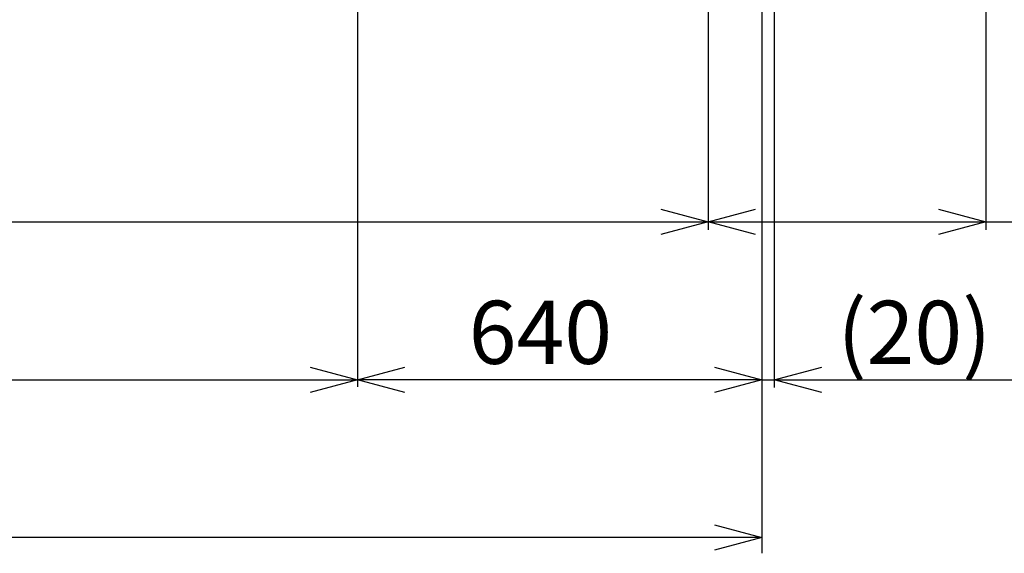
# Model space of a CAD drawing. Extents: x -60 to 21663, y -747 to 14596.
# Drawn here: x 6565 to 8124, y 10915 to 11760 of the extents above; entities that cross this region are included whole.
import ezdxf

# ---------------------------------------------------------------- set-up
doc = ezdxf.new("R2010")
doc.units = 0
doc.header["$LTSCALE"] = 70
doc.layers.add('_0-2_LAYER_2', color=7, linetype='CONTINUOUS')
doc.styles.get("Standard").update_dxf_attribs({"font": 'txt', "bigfont": 'bigfont.shx'})

msp = doc.modelspace()

# ---------------------------------------------------------------- linework, layer by layer
at = {"layer": '_0-2_LAYER_2', "color": 7, "linetype": 'Continuous'}
for p, q in [((7740, 12325), (7740, 10915)), ((7655, 12305), (7655, 11427.5)), ((7100, 11962.5), (7100, 11178.6)), ((7760, 11962.5), (7760, 11177.5)), ((8095, 11887.5), (8095, 11427.5)), ((7580, 11460.1), (7655, 11440)), ((7655, 11440), (7730, 11460.1)), ((8020, 11460.1), (8095, 11440)), ((2055, 11440), (7655, 11440)), ((7655, 11440), (7580, 11419.9)), ((7730, 11419.9), (7655, 11440)), ((7655, 11440), (8095, 11440)), ((8095, 11440), (8020, 11419.9)), ((8095, 11440), (8695, 11440)), ((7025, 11210.1), (7100, 11190)), ((7100, 11190), (7175, 11210.1)), ((7665, 11210.1), (7740, 11190)), ((7760, 11190), (7835, 11210.1)), ((2610, 11190), (7100, 11190)), ((7100, 11190), (7025, 11169.9)), ((7175, 11169.9), (7100, 11190)), ((7740, 11190), (7100, 11190)), ((7740, 11190), (7665, 11169.9)), ((7740, 11190), (7760, 11190)), ((7760, 11190), (8190, 11190)), ((7835, 11169.9), (7760, 11190)), ((7665, 10960.1), (7740, 10940)), ((7740, 10940), (1970, 10940)), ((7740, 10940), (7665, 10919.9))]:
    msp.add_line(p, q, dxfattribs=at)

# ---------------------------------------------------------------- texts
at = {"layer": '_0-2_LAYER_2', "color": 7}
for s, p in [('(20)', (7860, 11215)), ('640', (7275.9, 11215))]:
    msp.add_text(s, height=100, dxfattribs=at).set_placement(p)

doc.saveas('drawing.dxf')
